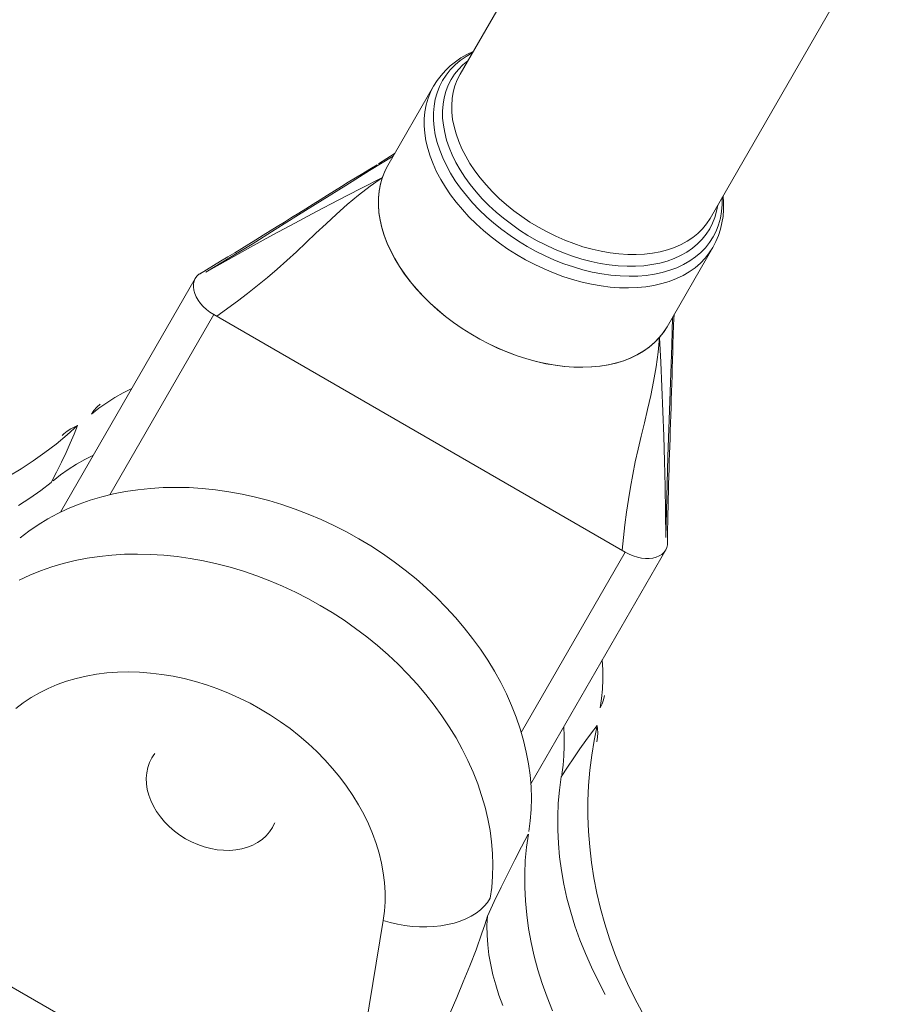
# Model space of a CAD drawing. Units: millimetres. Extents: x -7769 to 7376, y -8189 to 6915.
# Drawn here: x 1609 to 1660, y -2774 to -2716 of the extents above; entities that cross this region are included whole.
import ezdxf

# ---------------------------------------------------------------- set-up
doc = ezdxf.new("R2010")
doc.units = ezdxf.units.MM
doc.header["$LTSCALE"] = 100
doc.header["$MEASUREMENT"] = 0
doc.layers.add('PRO_Equipment', color=7, linetype='Continuous', lineweight=20)

msp = doc.modelspace()

# ---------------------------------------------------------------- linework, layer by layer
at = {"layer": 'PRO_Equipment'}
for p, q in [((1634.706, -2719.169), (1645.212, -2700.965)), ((1659.936, -2709.462), (1649.43, -2727.667)), ((1635.466, -2717.84), (1635.101, -2718.019)), ((1634.429, -2718.444), (1634.124, -2718.689)), ((1634.755, -2718.22), (1634.429, -2718.444)), ((1635.101, -2718.019), (1634.755, -2718.22)), ((1633.842, -2718.956), (1633.583, -2719.244)), ((1634.124, -2718.689), (1633.842, -2718.956)), ((1633.349, -2719.551), (1633.143, -2719.876)), ((1633.583, -2719.244), (1633.349, -2719.551)), ((1630.445, -2724.552), (1633.143, -2719.876)), ((1630.76, -2724.006), (1629.362, -2724.855)), ((1629.904, -2724.457), (1630.392, -2724.147)), ((1630.392, -2724.147), (1630.868, -2723.82)), ((1628.977, -2725.017), (1629.387, -2724.769)), ((1629.387, -2724.769), (1629.813, -2724.512)), ((1630.445, -2724.552), (1630.27, -2724.892)), ((1629.362, -2724.855), (1627.967, -2725.721)), ((1628.116, -2725.544), (1628.541, -2725.283)), ((1628.541, -2725.283), (1628.977, -2725.017)), ((1628.82, -2725.921), (1630.127, -2725.25)), ((1630.127, -2725.25), (1629.414, -2725.761)), ((1630.126, -2725.249), (1630.014, -2725.635)), ((1630.27, -2724.892), (1630.127, -2725.25)), ((1627.967, -2725.721), (1625.191, -2727.468)), ((1627.296, -2726.052), (1627.708, -2725.796)), ((1627.528, -2726.59), (1628.82, -2725.921)), ((1627.708, -2725.796), (1628.116, -2725.544)), ((1629.414, -2725.761), (1628.723, -2726.294)), ((1630.014, -2725.635), (1629.937, -2726.036)), ((1626.464, -2726.57), (1626.883, -2726.309)), ((1626.883, -2726.309), (1627.296, -2726.052)), ((1628.723, -2726.294), (1628.056, -2726.846)), ((1629.896, -2726.451), (1629.891, -2726.877)), ((1629.937, -2726.036), (1629.896, -2726.451)), ((1650.227, -2726.75), (1650.2, -2726.343)), ((1625.194, -2727.362), (1625.617, -2727.098)), ((1625.617, -2727.098), (1626.042, -2726.833)), ((1626.042, -2726.833), (1626.464, -2726.57)), ((1626.243, -2727.261), (1627.528, -2726.59)), ((1628.056, -2726.846), (1627.417, -2727.412)), ((1629.891, -2726.877), (1629.923, -2727.314)), ((1650.226, -2727.151), (1650.227, -2726.75)), ((1625.191, -2727.468), (1623.814, -2728.33)), ((1624.351, -2727.887), (1624.772, -2727.625)), ((1624.772, -2727.625), (1625.194, -2727.362)), ((1624.957, -2727.943), (1626.243, -2727.261)), ((1627.417, -2727.412), (1626.804, -2727.98)), ((1629.923, -2727.314), (1629.99, -2727.758)), ((1650.135, -2727.934), (1650.195, -2727.547)), ((1650.195, -2727.547), (1650.226, -2727.151)), ((1623.513, -2728.407), (1623.931, -2728.147)), ((1623.665, -2728.641), (1624.957, -2727.943)), ((1623.931, -2728.147), (1624.351, -2727.887)), ((1626.804, -2727.98), (1626.212, -2728.544)), ((1629.99, -2727.758), (1630.094, -2728.209)), ((1630.094, -2728.209), (1630.233, -2728.664)), ((1650.046, -2728.312), (1650.135, -2727.934)), ((1622.363, -2729.355), (1623.665, -2728.641)), ((1623.814, -2728.33), (1622.445, -2729.178)), ((1622.675, -2728.923), (1623.094, -2728.665)), ((1623.094, -2728.665), (1623.513, -2728.407)), ((1626.212, -2728.544), (1625.635, -2729.096)), ((1630.233, -2728.664), (1630.407, -2729.122)), ((1649.777, -2729.032), (1649.926, -2728.678)), ((1649.926, -2728.678), (1650.046, -2728.312)), ((1621.051, -2730.087), (1622.363, -2729.355)), ((1622.445, -2729.178), (1621.084, -2730.012)), ((1621.426, -2729.688), (1621.842, -2729.434)), ((1621.842, -2729.434), (1622.258, -2729.18)), ((1622.258, -2729.18), (1622.675, -2728.923)), ((1625.635, -2729.096), (1625.065, -2729.634)), ((1630.407, -2729.122), (1630.615, -2729.581)), ((1649.599, -2729.373), (1646.901, -2734.049)), ((1649.599, -2729.373), (1649.777, -2729.032)), ((1621.084, -2730.012), (1619.73, -2730.833)), ((1620.594, -2730.194), (1621.01, -2729.941)), ((1621.01, -2729.941), (1621.426, -2729.688)), ((1625.065, -2729.634), (1624.496, -2730.154)), ((1630.615, -2729.581), (1630.856, -2730.039)), ((1630.856, -2730.039), (1631.13, -2730.493)), ((1619.73, -2730.833), (1621.051, -2730.087)), ((1619.764, -2730.695), (1620.179, -2730.445)), ((1620.179, -2730.445), (1620.594, -2730.194)), ((1624.496, -2730.154), (1623.926, -2730.658)), ((1631.13, -2730.493), (1631.435, -2730.943)), ((1619.102, -2731.202), (1611.156, -2744.97)), ((1619.351, -2730.944), (1619.764, -2730.695)), ((1623.352, -2731.147), (1622.771, -2731.622)), ((1623.926, -2730.658), (1623.352, -2731.147)), ((1631.435, -2730.943), (1631.769, -2731.386)), ((1622.771, -2731.622), (1622.182, -2732.086)), ((1631.769, -2731.386), (1632.133, -2731.82)), ((1622.182, -2732.086), (1621.586, -2732.541)), ((1632.133, -2731.82), (1632.523, -2732.244)), ((1632.523, -2732.244), (1632.938, -2732.656)), ((1621.586, -2732.541), (1620.369, -2733.429)), ((1632.938, -2732.656), (1633.378, -2733.053)), ((1620.187, -2733.323), (1614.056, -2743.946)), ((1644.438, -2747.319), (1620.187, -2733.323)), ((1633.378, -2733.053), (1633.839, -2733.436)), ((1633.839, -2733.436), (1634.32, -2733.801)), ((1647.18, -2735.138), (1647.216, -2733.503)), ((1647.322, -2733.316), (1647.275, -2733.937)), ((1634.32, -2733.801), (1634.819, -2734.147)), ((1646.694, -2734.371), (1646.9, -2734.049)), ((1647.275, -2733.937), (1647.251, -2734.56)), ((1634.819, -2734.147), (1635.334, -2734.474)), ((1635.334, -2734.474), (1635.863, -2734.779)), ((1646.178, -2734.964), (1646.456, -2734.674)), ((1646.369, -2735.547), (1646.456, -2734.673)), ((1646.456, -2734.674), (1646.694, -2734.371)), ((1646.456, -2734.673), (1646.528, -2736.14)), ((1647.251, -2734.576), (1647.243, -2735.026)), ((1635.863, -2734.779), (1636.404, -2735.062)), ((1636.404, -2735.062), (1636.954, -2735.321)), ((1645.531, -2735.475), (1645.87, -2735.232)), ((1645.87, -2735.232), (1646.178, -2734.964)), ((1647.128, -2736.779), (1647.18, -2735.138)), ((1647.243, -2735.026), (1647.233, -2735.5)), ((1636.954, -2735.321), (1637.511, -2735.555)), ((1637.511, -2735.555), (1638.072, -2735.763)), ((1638.072, -2735.763), (1638.636, -2735.944)), ((1644.771, -2735.883), (1645.164, -2735.692)), ((1645.164, -2735.692), (1645.531, -2735.475)), ((1646.254, -2736.414), (1646.369, -2735.547)), ((1647.233, -2735.5), (1647.221, -2736.01)), ((1638.636, -2735.944), (1639.201, -2736.098)), ((1639.201, -2736.098), (1639.763, -2736.224)), ((1639.763, -2736.224), (1640.321, -2736.321)), ((1640.321, -2736.321), (1640.872, -2736.389)), ((1640.872, -2736.389), (1641.413, -2736.428)), ((1641.944, -2736.438), (1642.461, -2736.418)), ((1642.461, -2736.418), (1642.962, -2736.368)), ((1642.962, -2736.368), (1643.446, -2736.29)), ((1643.446, -2736.29), (1643.91, -2736.182)), ((1643.91, -2736.182), (1644.352, -2736.047)), ((1644.352, -2736.047), (1644.771, -2735.883)), ((1646.108, -2737.268), (1646.254, -2736.414)), ((1646.528, -2736.14), (1646.595, -2737.594)), ((1647.221, -2736.01), (1647.208, -2736.486)), ((1641.413, -2736.428), (1641.944, -2736.438)), ((1647.004, -2740.057), (1647.128, -2736.779)), ((1647.195, -2736.941), (1647.181, -2737.408)), ((1647.208, -2736.486), (1647.195, -2736.941)), ((1645.939, -2738.104), (1646.108, -2737.268)), ((1647.181, -2737.408), (1647.166, -2737.877)), ((1614.853, -2737.941), (1614.358, -2738.225)), ((1615.365, -2737.678), (1614.853, -2737.941)), ((1645.753, -2738.919), (1645.939, -2738.104)), ((1646.595, -2737.594), (1646.657, -2739.043)), ((1647.166, -2737.877), (1647.15, -2738.351)), ((1613.881, -2738.529), (1613.423, -2738.852)), ((1614.358, -2738.225), (1613.881, -2738.529)), ((1647.15, -2738.351), (1647.135, -2738.806)), ((1613.423, -2738.852), (1612.985, -2739.195)), ((1645.561, -2739.713), (1645.753, -2738.919)), ((1646.657, -2739.043), (1646.71, -2740.497)), ((1647.119, -2739.265), (1647.104, -2739.725)), ((1647.135, -2738.806), (1647.119, -2739.265)), ((1611.546, -2740.424), (1612.165, -2739.869)), ((1611.963, -2739.954), (1612.165, -2739.868)), ((1611.963, -2740.373), (1612.165, -2739.868)), ((1645.372, -2740.489), (1645.561, -2739.713)), ((1647.104, -2739.725), (1647.088, -2740.181)), ((1610.905, -2740.957), (1611.546, -2740.424)), ((1611.252, -2740.449), (1611.354, -2740.363)), ((1611.354, -2740.363), (1611.558, -2740.205)), ((1611.558, -2740.205), (1611.761, -2740.067)), ((1611.737, -2740.901), (1611.963, -2740.373)), ((1611.761, -2740.067), (1611.963, -2739.954)), ((1646.947, -2741.681), (1647.004, -2740.057)), ((1647.088, -2740.181), (1647.073, -2740.631)), ((1610.24, -2741.465), (1610.905, -2740.957)), ((1611.488, -2741.449), (1611.737, -2740.901)), ((1645.192, -2741.251), (1645.372, -2740.489)), ((1646.71, -2740.497), (1646.752, -2741.965)), ((1647.073, -2740.631), (1647.059, -2741.08)), ((1609.554, -2741.95), (1610.24, -2741.465)), ((1611.216, -2742.018), (1611.488, -2741.449)), ((1613.1, -2741.604), (1612.588, -2741.867)), ((1645.025, -2742.003), (1645.192, -2741.251)), ((1647.045, -2741.528), (1647.031, -2741.975)), ((1647.059, -2741.08), (1647.045, -2741.528)), ((1608.848, -2742.411), (1609.554, -2741.95)), ((1610.922, -2742.606), (1611.216, -2742.018)), ((1612.092, -2742.151), (1611.615, -2742.455)), ((1612.588, -2741.867), (1612.092, -2742.151)), ((1644.874, -2742.749), (1645.025, -2742.003)), ((1646.752, -2741.965), (1646.785, -2743.45)), ((1646.897, -2743.29), (1646.947, -2741.681)), ((1647.031, -2741.975), (1647.018, -2742.422)), ((1608.121, -2742.846), (1608.848, -2742.411)), ((1610.605, -2743.215), (1610.922, -2742.606)), ((1611.157, -2742.779), (1610.719, -2743.121)), ((1611.615, -2742.455), (1611.157, -2742.779)), ((1644.739, -2743.49), (1644.874, -2742.749)), ((1647.018, -2742.422), (1647.005, -2742.869)), ((1609.991, -2743.694), (1610.605, -2743.214)), ((1646.856, -2744.886), (1646.897, -2743.29)), ((1646.993, -2743.315), (1646.982, -2743.758)), ((1647.005, -2742.869), (1646.993, -2743.315)), ((1609.352, -2744.145), (1609.991, -2743.694)), ((1644.618, -2744.231), (1644.739, -2743.49)), ((1646.785, -2743.45), (1646.808, -2744.952)), ((1646.982, -2743.758), (1646.971, -2744.202)), ((1608.688, -2744.569), (1609.352, -2744.145)), ((1644.511, -2744.973), (1644.618, -2744.231)), ((1646.971, -2744.202), (1646.96, -2744.645)), ((1644.416, -2745.717), (1644.511, -2744.973)), ((1646.808, -2744.952), (1646.822, -2746.469)), ((1646.822, -2746.469), (1646.856, -2744.886)), ((1646.95, -2745.089), (1646.941, -2745.531)), ((1646.96, -2744.645), (1646.95, -2745.089)), ((1646.941, -2745.531), (1646.932, -2745.973)), ((1644.255, -2747.214), (1644.416, -2745.717)), ((1646.932, -2745.973), (1646.924, -2746.414)), ((1646.924, -2746.414), (1646.916, -2746.853)), ((1638.302, -2757.95), (1644.438, -2747.319)), ((1638.871, -2760.966), (1646.818, -2747.197)), ((1643.108, -2754.25), (1643.08, -2753.675)), ((1643.109, -2754.82), (1643.108, -2754.25)), ((1643.085, -2755.384), (1643.109, -2754.82)), ((1643.034, -2755.942), (1643.085, -2755.384)), ((1642.957, -2756.492), (1643.034, -2755.942)), ((1643.073, -2756.259), (1643.158, -2756.016)), ((1643.158, -2756.016), (1643.21, -2755.767)), ((1642.957, -2756.492), (1643.073, -2756.259)), ((1640.842, -2758.175), (1640.814, -2757.6)), ((1642.784, -2757.539), (1642.448, -2757.967)), ((1642.809, -2757.739), (1642.783, -2757.539)), ((1642.814, -2757.965), (1642.809, -2757.739)), ((1640.843, -2758.745), (1640.842, -2758.175)), ((1642.104, -2758.426), (1641.754, -2758.916)), ((1642.448, -2757.967), (1642.104, -2758.426)), ((1642.76, -2758.491), (1642.797, -2758.215)), ((1642.797, -2758.215), (1642.814, -2757.965)), ((1640.819, -2759.31), (1640.843, -2758.745)), ((1641.754, -2758.916), (1641.397, -2759.436)), ((1616.541, -2759.446), (1616.405, -2759.721)), ((1616.623, -2759.314), (1616.541, -2759.446)), ((1616.714, -2759.187), (1616.623, -2759.314)), ((1640.768, -2759.868), (1640.819, -2759.31)), ((1641.397, -2759.436), (1641.035, -2759.986)), ((1616.305, -2760.013), (1616.241, -2760.319)), ((1616.405, -2759.721), (1616.305, -2760.013)), ((1641.035, -2759.986), (1640.667, -2760.564)), ((1640.691, -2760.419), (1640.768, -2759.868)), ((1616.241, -2760.319), (1616.214, -2760.637)), ((1616.214, -2760.637), (1616.224, -2760.963)), ((1640.667, -2760.564), (1640.559, -2761.334)), ((1616.224, -2760.963), (1616.272, -2761.294)), ((1616.272, -2761.294), (1616.357, -2761.627)), ((1640.559, -2761.334), (1640.488, -2762.11)), ((1616.357, -2761.627), (1616.477, -2761.959)), ((1616.477, -2761.959), (1616.632, -2762.287)), ((1616.632, -2762.287), (1616.821, -2762.606)), ((1640.488, -2762.11), (1640.454, -2762.892)), ((1616.821, -2762.606), (1617.041, -2762.915)), ((1617.041, -2762.915), (1617.291, -2763.211)), ((1640.454, -2762.892), (1640.456, -2763.68)), ((1617.291, -2763.211), (1617.567, -2763.489)), ((1617.567, -2763.489), (1617.868, -2763.749)), ((1623.473, -2763.8), (1623.643, -2763.545)), ((1623.643, -2763.545), (1623.717, -2763.407)), ((1623.717, -2763.407), (1623.781, -2763.265)), ((1640.456, -2763.68), (1640.493, -2764.473)), ((1617.868, -2763.749), (1618.19, -2763.987)), ((1618.19, -2763.987), (1618.531, -2764.201)), ((1618.531, -2764.201), (1618.886, -2764.389)), ((1622.775, -2764.424), (1623.037, -2764.242)), ((1623.037, -2764.242), (1623.27, -2764.033)), ((1623.27, -2764.033), (1623.473, -2763.8)), ((1638.724, -2763.93), (1638.329, -2764.674)), ((1638.617, -2764.701), (1638.725, -2763.929)), ((1618.886, -2764.389), (1619.254, -2764.549)), ((1619.254, -2764.549), (1619.629, -2764.679)), ((1619.629, -2764.679), (1620.009, -2764.779)), ((1620.009, -2764.779), (1620.389, -2764.847)), ((1621.499, -2764.858), (1621.847, -2764.796)), ((1621.847, -2764.796), (1622.177, -2764.702)), ((1622.177, -2764.702), (1622.488, -2764.578)), ((1622.488, -2764.578), (1622.775, -2764.424)), ((1638.329, -2764.674), (1637.93, -2765.444)), ((1638.546, -2765.48), (1638.617, -2764.701)), ((1640.493, -2764.473), (1640.566, -2765.271)), ((1620.389, -2764.847), (1620.767, -2764.883)), ((1620.767, -2764.883), (1621.138, -2764.887)), ((1621.138, -2764.887), (1621.499, -2764.858)), ((1640.566, -2765.271), (1640.675, -2766.075)), ((1637.93, -2765.444), (1637.529, -2766.238)), ((1638.511, -2766.267), (1638.546, -2765.48)), ((1596.698, -2766.244), (1627.684, -2784.127)), ((1637.529, -2766.238), (1637.124, -2767.055)), ((1638.514, -2767.062), (1638.511, -2766.267)), ((1640.675, -2766.075), (1640.82, -2766.885)), ((1637.124, -2767.055), (1636.718, -2767.895)), ((1638.553, -2767.864), (1638.514, -2767.062)), ((1640.82, -2766.885), (1641.002, -2767.702)), ((1641.002, -2767.702), (1641.22, -2768.522)), ((1636.718, -2767.895), (1636.31, -2768.758)), ((1638.628, -2768.675), (1638.553, -2767.864)), ((1636.154, -2769.263), (1636.31, -2768.758)), ((1636.287, -2769.314), (1636.309, -2768.758)), ((1638.74, -2769.49), (1638.628, -2768.675)), ((1641.22, -2768.522), (1641.474, -2769.341)), ((1630.176, -2769.023), (1627.684, -2784.127)), ((1635.99, -2769.761), (1636.154, -2769.263)), ((1636.295, -2769.879), (1636.287, -2769.314)), ((1641.474, -2769.341), (1641.762, -2770.156)), ((1635.641, -2770.74), (1635.99, -2769.761)), ((1636.335, -2770.452), (1636.295, -2769.879)), ((1638.888, -2770.304), (1638.74, -2769.49)), ((1636.405, -2771.033), (1636.335, -2770.452)), ((1639.071, -2771.116), (1638.888, -2770.304)), ((1641.762, -2770.156), (1642.084, -2770.967)), ((1635.273, -2771.696), (1635.641, -2770.74)), ((1636.507, -2771.621), (1636.405, -2771.033)), ((1639.289, -2771.926), (1639.071, -2771.116)), ((1642.084, -2770.967), (1642.44, -2771.774)), ((1634.892, -2772.633), (1635.273, -2771.696)), ((1636.639, -2772.215), (1636.507, -2771.621)), ((1642.44, -2771.774), (1642.831, -2772.577)), ((1636.802, -2772.815), (1636.639, -2772.215)), ((1639.541, -2772.734), (1639.289, -2771.926)), ((1634.504, -2773.551), (1634.892, -2772.633)), ((1636.995, -2773.418), (1636.802, -2772.815)), ((1639.826, -2773.539), (1639.541, -2772.734)), ((1642.831, -2772.577), (1643.255, -2773.375)), ((1637.219, -2774.026), (1636.995, -2773.418)), ((1640.146, -2774.343), (1639.826, -2773.539)), ((1634.113, -2774.453), (1634.504, -2773.551))]:
    msp.add_line(p, q, dxfattribs=at)
at = {"layer": 'PRO_Equipment', "extrusion": (0, 0, -1)}
for p, q in [((1634.405, -2718.633), (1634.715, -2718.372)), ((1634.715, -2718.372), (1635.055, -2718.135)), ((1634.87, -2718.625), (1635.158, -2718.379)), ((1635.055, -2718.135), (1635.424, -2717.924)), ((1633.879, -2719.226), (1634.126, -2718.918)), ((1634.126, -2718.918), (1634.405, -2718.633)), ((1634.381, -2719.181), (1634.611, -2718.893)), ((1634.611, -2718.893), (1634.87, -2718.625)), ((1633.488, -2719.903), (1633.666, -2719.556)), ((1633.666, -2719.556), (1633.879, -2719.226)), ((1634.01, -2719.829), (1634.183, -2719.489)), ((1634.183, -2719.489), (1634.381, -2719.181)), ((1634.4, -2719.858), (1634.535, -2719.504)), ((1634.535, -2719.504), (1634.706, -2719.169)), ((1632.963, -2720.227), (1633.143, -2719.876)), ((1633.345, -2720.269), (1633.488, -2719.903)), ((1633.768, -2720.56), (1633.871, -2720.186)), ((1633.871, -2720.186), (1634.01, -2719.829)), ((1634.3, -2720.228), (1634.4, -2719.858)), ((1632.707, -2720.982), (1632.818, -2720.596)), ((1632.818, -2720.596), (1632.963, -2720.227)), ((1633.166, -2721.049), (1633.238, -2720.652)), ((1633.238, -2720.652), (1633.345, -2720.269)), ((1633.701, -2720.949), (1633.768, -2720.56)), ((1634.209, -2721.011), (1634.236, -2720.613)), ((1634.236, -2720.613), (1634.3, -2720.228)), ((1632.632, -2721.383), (1632.707, -2720.982)), ((1633.131, -2721.46), (1633.166, -2721.049)), ((1633.67, -2721.35), (1633.701, -2720.949)), ((1633.676, -2721.764), (1633.67, -2721.35)), ((1634.219, -2721.42), (1634.209, -2721.011)), ((1632.59, -2722.223), (1632.593, -2721.797)), ((1632.593, -2721.797), (1632.632, -2721.383)), ((1633.133, -2721.882), (1633.131, -2721.46)), ((1633.17, -2722.315), (1633.133, -2721.882)), ((1633.717, -2722.186), (1633.676, -2721.764)), ((1634.265, -2721.839), (1634.219, -2721.42)), ((1634.348, -2722.265), (1634.265, -2721.839)), ((1632.624, -2722.658), (1632.59, -2722.223)), ((1633.244, -2722.755), (1633.17, -2722.315)), ((1633.795, -2722.616), (1633.717, -2722.186)), ((1634.466, -2722.696), (1634.348, -2722.265)), ((1632.693, -2723.102), (1632.624, -2722.658)), ((1633.354, -2723.201), (1633.244, -2722.755)), ((1633.909, -2723.052), (1633.795, -2722.616)), ((1634.057, -2723.492), (1633.909, -2723.052)), ((1634.62, -2723.131), (1634.466, -2722.696)), ((1632.798, -2723.552), (1632.693, -2723.102)), ((1632.938, -2724.006), (1632.798, -2723.552)), ((1633.5, -2723.651), (1633.354, -2723.201)), ((1633.68, -2724.103), (1633.5, -2723.651)), ((1634.241, -2723.933), (1634.057, -2723.492)), ((1634.809, -2723.567), (1634.62, -2723.131)), ((1635.032, -2724.003), (1634.809, -2723.567)), ((1633.112, -2724.463), (1632.938, -2724.006)), ((1633.894, -2724.556), (1633.68, -2724.103)), ((1634.458, -2724.374), (1634.241, -2723.933)), ((1635.287, -2724.435), (1635.032, -2724.003)), ((1630.264, -2724.903), (1630.445, -2724.552)), ((1633.321, -2724.921), (1633.112, -2724.463)), ((1634.142, -2725.006), (1633.894, -2724.556)), ((1634.708, -2724.813), (1634.458, -2724.374)), ((1634.989, -2725.248), (1634.708, -2724.813)), ((1635.574, -2724.863), (1635.287, -2724.435)), ((1630.008, -2725.658), (1630.119, -2725.272)), ((1630.119, -2725.272), (1630.264, -2724.903)), ((1633.563, -2725.377), (1633.321, -2724.921)), ((1633.837, -2725.83), (1633.563, -2725.377)), ((1634.421, -2725.454), (1634.142, -2725.006)), ((1635.301, -2725.677), (1634.989, -2725.248)), ((1635.891, -2725.284), (1635.574, -2724.863)), ((1636.237, -2725.697), (1635.891, -2725.284)), ((1629.934, -2726.059), (1630.008, -2725.658)), ((1634.141, -2726.278), (1633.837, -2725.83)), ((1634.732, -2725.895), (1634.421, -2725.454)), ((1635.072, -2726.329), (1634.732, -2725.895)), ((1635.642, -2726.098), (1635.301, -2725.677)), ((1636.611, -2726.098), (1636.237, -2725.697)), ((1629.892, -2726.899), (1629.895, -2726.473)), ((1629.895, -2726.473), (1629.934, -2726.059)), ((1634.476, -2726.72), (1634.141, -2726.278)), ((1635.44, -2726.754), (1635.072, -2726.329)), ((1636.011, -2726.508), (1635.642, -2726.098)), ((1636.405, -2726.908), (1636.011, -2726.508)), ((1637.009, -2726.488), (1636.611, -2726.098)), ((1637.432, -2726.863), (1637.009, -2726.488)), ((1650.148, -2726.422), (1650.15, -2726.847)), ((1629.925, -2727.334), (1629.892, -2726.899)), ((1634.839, -2727.153), (1634.476, -2726.72)), ((1635.835, -2727.168), (1635.44, -2726.754)), ((1636.823, -2727.293), (1636.405, -2726.908)), ((1637.876, -2727.222), (1637.432, -2726.863)), ((1649.888, -2726.88), (1649.818, -2727.252)), ((1650.15, -2726.847), (1650.116, -2727.26)), ((1629.994, -2727.778), (1629.925, -2727.334)), ((1635.228, -2727.575), (1634.839, -2727.153)), ((1635.643, -2727.986), (1635.228, -2727.575)), ((1636.255, -2727.569), (1635.835, -2727.168)), ((1636.698, -2727.955), (1636.255, -2727.569)), ((1637.264, -2727.664), (1636.823, -2727.293)), ((1637.725, -2728.017), (1637.264, -2727.664)), ((1638.339, -2727.563), (1637.876, -2727.222)), ((1638.82, -2727.885), (1638.339, -2727.563)), ((1649.43, -2727.667), (1649.225, -2727.982)), ((1649.716, -2727.611), (1649.581, -2727.954)), ((1649.818, -2727.252), (1649.716, -2727.611)), ((1650.044, -2727.659), (1649.937, -2728.043)), ((1650.116, -2727.26), (1650.044, -2727.659)), ((1630.099, -2728.228), (1629.994, -2727.778)), ((1630.239, -2728.682), (1630.099, -2728.228)), ((1636.082, -2728.382), (1635.643, -2727.986)), ((1637.161, -2728.325), (1636.698, -2727.955)), ((1638.204, -2728.352), (1637.725, -2728.017)), ((1639.316, -2728.186), (1638.82, -2727.885)), ((1639.825, -2728.465), (1639.316, -2728.186)), ((1648.986, -2728.276), (1648.716, -2728.548)), ((1649.225, -2727.982), (1648.986, -2728.276)), ((1649.414, -2728.28), (1649.207, -2728.599)), ((1649.581, -2727.954), (1649.414, -2728.28)), ((1649.937, -2728.043), (1649.794, -2728.411)), ((1630.414, -2729.139), (1630.239, -2728.682)), ((1636.542, -2728.763), (1636.082, -2728.382)), ((1637.022, -2729.127), (1636.542, -2728.763)), ((1637.645, -2728.678), (1637.161, -2728.325)), ((1638.145, -2729.01), (1637.645, -2728.678)), ((1638.699, -2728.667), (1638.204, -2728.352)), ((1639.208, -2728.961), (1638.699, -2728.667)), ((1640.344, -2728.72), (1639.825, -2728.465)), ((1640.871, -2728.951), (1640.344, -2728.72)), ((1648.414, -2728.795), (1648.083, -2729.018)), ((1648.716, -2728.548), (1648.414, -2728.795)), ((1649.207, -2728.599), (1648.967, -2728.898)), ((1649.615, -2728.76), (1649.403, -2729.088)), ((1649.794, -2728.411), (1649.615, -2728.76)), ((1630.622, -2729.597), (1630.414, -2729.139)), ((1637.52, -2729.473), (1637.022, -2729.127)), ((1638.66, -2729.323), (1638.145, -2729.01)), ((1639.188, -2729.612), (1638.66, -2729.323)), ((1639.728, -2729.232), (1639.208, -2728.961)), ((1640.258, -2729.479), (1639.728, -2729.232)), ((1641.404, -2729.155), (1640.871, -2728.951)), ((1641.94, -2729.333), (1641.404, -2729.155)), ((1642.477, -2729.484), (1641.94, -2729.333)), ((1647.338, -2729.384), (1646.928, -2729.525)), ((1647.724, -2729.214), (1647.338, -2729.384)), ((1648.083, -2729.018), (1647.724, -2729.214)), ((1648.391, -2729.427), (1648.059, -2729.654)), ((1648.694, -2729.174), (1648.391, -2729.427)), ((1648.967, -2728.898), (1648.694, -2729.174)), ((1649.158, -2729.395), (1648.88, -2729.679)), ((1649.403, -2729.088), (1649.158, -2729.395)), ((1649.599, -2729.373), (1649.385, -2729.705)), ((1630.864, -2730.053), (1630.622, -2729.597)), ((1638.034, -2729.798), (1637.52, -2729.473)), ((1638.561, -2730.103), (1638.034, -2729.798)), ((1639.726, -2729.879), (1639.188, -2729.612)), ((1640.273, -2730.121), (1639.726, -2729.879)), ((1640.795, -2729.701), (1640.258, -2729.479)), ((1641.336, -2729.898), (1640.795, -2729.701)), ((1641.879, -2730.067), (1641.336, -2729.898)), ((1643.011, -2729.606), (1642.477, -2729.484)), ((1643.542, -2729.699), (1643.011, -2729.606)), ((1644.065, -2729.763), (1643.542, -2729.699)), ((1644.579, -2729.798), (1644.065, -2729.763)), ((1645.081, -2729.803), (1644.579, -2729.798)), ((1645.57, -2729.777), (1645.081, -2729.803)), ((1646.042, -2729.723), (1645.57, -2729.777)), ((1646.495, -2729.639), (1646.042, -2729.723)), ((1646.928, -2729.525), (1646.495, -2729.639)), ((1647.312, -2730.032), (1646.9, -2730.18)), ((1647.698, -2729.856), (1647.312, -2730.032)), ((1648.059, -2729.654), (1647.698, -2729.856)), ((1648.572, -2729.94), (1648.234, -2730.176)), ((1648.88, -2729.679), (1648.572, -2729.94)), ((1649.138, -2730.016), (1648.86, -2730.304)), ((1649.385, -2729.705), (1649.138, -2730.016)), ((1631.138, -2730.506), (1630.864, -2730.053)), ((1631.443, -2730.954), (1631.138, -2730.506)), ((1639.1, -2730.385), (1638.561, -2730.103)), ((1639.648, -2730.643), (1639.1, -2730.385)), ((1640.825, -2730.338), (1640.273, -2730.121)), ((1641.381, -2730.528), (1640.825, -2730.338)), ((1641.938, -2730.691), (1641.381, -2730.528)), ((1642.422, -2730.209), (1641.879, -2730.067)), ((1642.962, -2730.322), (1642.422, -2730.209)), ((1643.497, -2730.407), (1642.962, -2730.322)), ((1644.024, -2730.462), (1643.497, -2730.407)), ((1644.541, -2730.489), (1644.024, -2730.462)), ((1645.046, -2730.485), (1644.541, -2730.489)), ((1645.537, -2730.453), (1645.046, -2730.485)), ((1646.011, -2730.391), (1645.537, -2730.453)), ((1646.466, -2730.299), (1646.011, -2730.391)), ((1646.9, -2730.18), (1646.466, -2730.299)), ((1647.474, -2730.57), (1647.056, -2730.726)), ((1647.867, -2730.386), (1647.474, -2730.57)), ((1648.234, -2730.176), (1647.867, -2730.386)), ((1648.55, -2730.57), (1648.211, -2730.81)), ((1648.86, -2730.304), (1648.55, -2730.57)), ((1619.032, -2731.357), (1619.102, -2731.202)), ((1619.102, -2731.202), (1619.194, -2731.072)), ((1619.194, -2731.072), (1619.311, -2730.959)), ((1619.311, -2730.959), (1619.452, -2730.865)), ((1619.452, -2730.865), (1619.612, -2730.791)), ((1631.777, -2731.396), (1631.443, -2730.954)), ((1640.204, -2730.876), (1639.648, -2730.643)), ((1640.764, -2731.084), (1640.204, -2730.876)), ((1641.327, -2731.266), (1640.764, -2731.084)), ((1642.494, -2730.825), (1641.938, -2730.691)), ((1643.046, -2730.932), (1642.494, -2730.825)), ((1643.593, -2731.009), (1643.046, -2730.932)), ((1644.13, -2731.057), (1643.593, -2731.009)), ((1644.657, -2731.075), (1644.13, -2731.057)), ((1645.172, -2731.064), (1644.657, -2731.075)), ((1645.671, -2731.023), (1645.172, -2731.064)), ((1646.153, -2730.953), (1645.671, -2731.023)), ((1646.615, -2730.854), (1646.153, -2730.953)), ((1647.056, -2730.726), (1646.615, -2730.854)), ((1647.844, -2731.026), (1647.45, -2731.215)), ((1648.211, -2730.81), (1647.844, -2731.026)), ((1618.986, -2731.707), (1618.993, -2731.526)), ((1619.01, -2731.897), (1618.986, -2731.707)), ((1618.993, -2731.526), (1619.032, -2731.357)), ((1632.14, -2731.829), (1631.777, -2731.396)), ((1641.89, -2731.42), (1641.327, -2731.266)), ((1642.45, -2731.546), (1641.89, -2731.42)), ((1643.007, -2731.643), (1642.45, -2731.546)), ((1643.556, -2731.712), (1643.007, -2731.643)), ((1644.097, -2731.752), (1643.556, -2731.712)), ((1644.626, -2731.762), (1644.097, -2731.752)), ((1645.142, -2731.743), (1644.626, -2731.762)), ((1645.643, -2731.695), (1645.142, -2731.743)), ((1646.126, -2731.617), (1645.643, -2731.695)), ((1646.589, -2731.511), (1646.126, -2731.617)), ((1647.031, -2731.377), (1646.589, -2731.511)), ((1647.45, -2731.215), (1647.031, -2731.377)), ((1619.066, -2732.091), (1619.01, -2731.897)), ((1619.152, -2732.288), (1619.066, -2732.091)), ((1619.266, -2732.483), (1619.152, -2732.288)), ((1632.53, -2732.251), (1632.14, -2731.829)), ((1632.945, -2732.662), (1632.53, -2732.251)), ((1619.407, -2732.673), (1619.266, -2732.483)), ((1619.573, -2732.855), (1619.407, -2732.673)), ((1619.761, -2733.026), (1619.573, -2732.855)), ((1633.383, -2733.058), (1632.945, -2732.662)), ((1619.966, -2733.183), (1619.761, -2733.026)), ((1620.187, -2733.323), (1619.966, -2733.183)), ((1633.843, -2733.439), (1633.383, -2733.058)), ((1634.323, -2733.803), (1633.843, -2733.439)), ((1634.821, -2734.149), (1634.323, -2733.803)), ((1646.901, -2734.049), (1646.687, -2734.381)), ((1635.335, -2734.475), (1634.821, -2734.149)), ((1635.862, -2734.779), (1635.335, -2734.475)), ((1646.687, -2734.381), (1646.44, -2734.692)), ((1636.401, -2735.061), (1635.862, -2734.779)), ((1636.95, -2735.319), (1636.401, -2735.061)), ((1645.851, -2735.246), (1645.512, -2735.486)), ((1646.161, -2734.98), (1645.851, -2735.246)), ((1646.44, -2734.692), (1646.161, -2734.98)), ((1637.505, -2735.553), (1636.95, -2735.319)), ((1638.065, -2735.76), (1637.505, -2735.553)), ((1638.628, -2735.942), (1638.065, -2735.76)), ((1645.145, -2735.702), (1644.751, -2735.891)), ((1645.512, -2735.486), (1645.145, -2735.702)), ((1639.191, -2736.096), (1638.628, -2735.942)), ((1639.752, -2736.222), (1639.191, -2736.096)), ((1640.308, -2736.319), (1639.752, -2736.222)), ((1640.858, -2736.388), (1640.308, -2736.319)), ((1641.398, -2736.428), (1640.858, -2736.388)), ((1641.928, -2736.438), (1641.398, -2736.428)), ((1642.444, -2736.419), (1641.928, -2736.438)), ((1642.944, -2736.371), (1642.444, -2736.419)), ((1643.427, -2736.293), (1642.944, -2736.371)), ((1643.891, -2736.187), (1643.427, -2736.293)), ((1644.333, -2736.053), (1643.891, -2736.187)), ((1644.751, -2735.891), (1644.333, -2736.053)), ((1613.297, -2738.783), (1613.486, -2738.613)), ((1612.985, -2739.195), (1613.129, -2738.977)), ((1613.129, -2738.977), (1613.297, -2738.783)), ((1613.585, -2744.066), (1614.28, -2743.895)), ((1614.28, -2743.895), (1614.991, -2743.755)), ((1614.991, -2743.755), (1615.716, -2743.646)), ((1615.716, -2743.646), (1616.455, -2743.569)), ((1616.455, -2743.569), (1617.205, -2743.523)), ((1617.205, -2743.523), (1617.965, -2743.509)), ((1617.965, -2743.509), (1618.734, -2743.526)), ((1618.734, -2743.526), (1619.509, -2743.575)), ((1619.509, -2743.575), (1620.289, -2743.656)), ((1620.289, -2743.656), (1621.073, -2743.768)), ((1621.073, -2743.768), (1621.858, -2743.912)), ((1621.858, -2743.912), (1622.643, -2744.086)), ((1611.612, -2744.759), (1612.249, -2744.498)), ((1612.249, -2744.498), (1612.908, -2744.267)), ((1612.908, -2744.267), (1613.585, -2744.066)), ((1622.643, -2744.086), (1623.427, -2744.29)), ((1623.427, -2744.29), (1624.208, -2744.525)), ((1624.208, -2744.525), (1624.983, -2744.789)), ((1610.403, -2745.368), (1610.996, -2745.05)), ((1610.996, -2745.05), (1611.612, -2744.759)), ((1624.983, -2744.789), (1625.752, -2745.082)), ((1625.752, -2745.082), (1626.512, -2745.404)), ((1609.835, -2745.714), (1610.403, -2745.368)), ((1626.512, -2745.404), (1627.263, -2745.753)), ((1608.776, -2746.487), (1609.292, -2746.088)), ((1609.292, -2746.088), (1609.835, -2745.714)), ((1627.263, -2745.753), (1628.002, -2746.129)), ((1628.002, -2746.129), (1628.728, -2746.531)), ((1628.728, -2746.531), (1629.44, -2746.959)), ((1646.915, -2746.529), (1646.934, -2746.711)), ((1646.934, -2746.711), (1646.924, -2746.885)), ((1614.939, -2747.449), (1615.699, -2747.435)), ((1615.699, -2747.435), (1616.468, -2747.453)), ((1629.44, -2746.959), (1630.135, -2747.411)), ((1630.135, -2747.411), (1630.813, -2747.886)), ((1644.669, -2747.44), (1644.438, -2747.319)), ((1644.908, -2747.54), (1644.669, -2747.44)), ((1646.718, -2747.335), (1646.591, -2747.453)), ((1646.818, -2747.197), (1646.718, -2747.335)), ((1646.885, -2747.048), (1646.818, -2747.197)), ((1646.924, -2746.885), (1646.885, -2747.048)), ((1610.641, -2748.194), (1611.319, -2747.992)), ((1611.319, -2747.992), (1612.014, -2747.821)), ((1612.014, -2747.821), (1612.725, -2747.681)), ((1612.725, -2747.681), (1613.45, -2747.573)), ((1613.45, -2747.573), (1614.189, -2747.495)), ((1614.189, -2747.495), (1614.939, -2747.449)), ((1616.468, -2747.453), (1617.243, -2747.502)), ((1617.243, -2747.502), (1618.023, -2747.583)), ((1618.023, -2747.583), (1618.807, -2747.695)), ((1618.807, -2747.695), (1619.592, -2747.838)), ((1619.592, -2747.838), (1620.377, -2748.012)), ((1620.377, -2748.012), (1621.161, -2748.217)), ((1630.813, -2747.886), (1631.472, -2748.384)), ((1645.15, -2747.616), (1644.908, -2747.54)), ((1645.391, -2747.669), (1645.15, -2747.616)), ((1645.626, -2747.696), (1645.391, -2747.669)), ((1645.852, -2747.697), (1645.626, -2747.696)), ((1646.065, -2747.673), (1645.852, -2747.697)), ((1646.262, -2747.624), (1646.065, -2747.673)), ((1646.438, -2747.55), (1646.262, -2747.624)), ((1646.591, -2747.453), (1646.438, -2747.55)), ((1609.346, -2748.686), (1609.983, -2748.425)), ((1609.983, -2748.425), (1610.641, -2748.194)), ((1621.161, -2748.217), (1621.941, -2748.452)), ((1621.941, -2748.452), (1622.717, -2748.716)), ((1631.472, -2748.384), (1632.11, -2748.903)), ((1608.73, -2748.976), (1609.346, -2748.686)), ((1622.717, -2748.716), (1623.486, -2749.009)), ((1623.486, -2749.009), (1624.246, -2749.331)), ((1632.11, -2748.903), (1632.727, -2749.442)), ((1624.246, -2749.331), (1624.997, -2749.68)), ((1624.997, -2749.68), (1625.736, -2750.056)), ((1632.727, -2749.442), (1633.321, -2750)), ((1625.736, -2750.056), (1626.462, -2750.458)), ((1633.321, -2750), (1633.89, -2750.576)), ((1626.462, -2750.458), (1627.174, -2750.886)), ((1627.174, -2750.886), (1627.869, -2751.337)), ((1633.89, -2750.576), (1634.434, -2751.169)), ((1627.869, -2751.337), (1628.547, -2751.813)), ((1634.434, -2751.169), (1634.951, -2751.777)), ((1628.547, -2751.813), (1629.206, -2752.31)), ((1634.951, -2751.777), (1635.44, -2752.4)), ((1629.206, -2752.31), (1629.844, -2752.829)), ((1635.44, -2752.4), (1635.9, -2753.035)), ((1629.844, -2752.829), (1630.461, -2753.369)), ((1635.9, -2753.035), (1636.33, -2753.682)), ((1630.461, -2753.369), (1631.055, -2753.927)), ((1636.33, -2753.682), (1636.73, -2754.338)), ((1613.896, -2754.439), (1614.526, -2754.393)), ((1614.526, -2754.393), (1615.166, -2754.379)), ((1615.166, -2754.379), (1615.814, -2754.396)), ((1615.814, -2754.396), (1616.468, -2754.444)), ((1631.055, -2753.927), (1631.624, -2754.503)), ((1636.73, -2754.338), (1637.098, -2755.003)), ((1610.96, -2755.124), (1611.513, -2754.927)), ((1611.513, -2754.927), (1612.085, -2754.759)), ((1612.085, -2754.759), (1612.674, -2754.622)), ((1612.674, -2754.622), (1613.278, -2754.515)), ((1613.278, -2754.515), (1613.896, -2754.439)), ((1616.468, -2754.444), (1617.127, -2754.523)), ((1617.127, -2754.523), (1617.788, -2754.633)), ((1617.788, -2754.633), (1618.45, -2754.774)), ((1618.45, -2754.774), (1619.111, -2754.944)), ((1619.111, -2754.944), (1619.768, -2755.144)), ((1631.624, -2754.503), (1632.167, -2755.096)), ((1609.916, -2755.605), (1610.427, -2755.35)), ((1610.427, -2755.35), (1610.96, -2755.124)), ((1619.768, -2755.144), (1620.42, -2755.372)), ((1620.42, -2755.372), (1621.065, -2755.629)), ((1632.167, -2755.096), (1632.684, -2755.704)), ((1637.098, -2755.003), (1637.434, -2755.676)), ((1608.966, -2756.195), (1609.429, -2755.887)), ((1609.429, -2755.887), (1609.916, -2755.605)), ((1621.065, -2755.629), (1621.701, -2755.914)), ((1621.701, -2755.914), (1622.326, -2756.225)), ((1632.684, -2755.704), (1633.174, -2756.326)), ((1637.434, -2755.676), (1637.736, -2756.354)), ((1608.529, -2756.53), (1608.966, -2756.195)), ((1622.326, -2756.225), (1622.939, -2756.562)), ((1622.939, -2756.562), (1623.538, -2756.924)), ((1633.174, -2756.326), (1633.634, -2756.962)), ((1637.736, -2756.354), (1638.005, -2757.037)), ((1623.538, -2756.924), (1624.12, -2757.31)), ((1633.634, -2756.962), (1634.064, -2757.608)), ((1638.005, -2757.037), (1638.24, -2757.723)), ((1624.12, -2757.31), (1624.685, -2757.718)), ((1624.685, -2757.718), (1625.23, -2758.148)), ((1634.064, -2757.608), (1634.464, -2758.265)), ((1638.24, -2757.723), (1638.439, -2758.41)), ((1642.603, -2758.407), (1642.784, -2757.539)), ((1625.23, -2758.148), (1625.754, -2758.598)), ((1634.464, -2758.265), (1634.832, -2758.93)), ((1638.439, -2758.41), (1638.604, -2759.097)), ((1642.457, -2759.285), (1642.603, -2758.407)), ((1625.754, -2758.598), (1626.256, -2759.068)), ((1634.832, -2758.93), (1635.168, -2759.603)), ((1626.256, -2759.068), (1626.734, -2759.554)), ((1626.734, -2759.554), (1627.186, -2760.057)), ((1635.168, -2759.603), (1635.47, -2760.281)), ((1638.604, -2759.097), (1638.733, -2759.783)), ((1642.348, -2760.172), (1642.457, -2759.285)), ((1627.186, -2760.057), (1627.612, -2760.575)), ((1638.733, -2759.783), (1638.826, -2760.465)), ((1642.274, -2761.065), (1642.348, -2760.172)), ((1627.612, -2760.575), (1628.01, -2761.105)), ((1635.47, -2760.281), (1635.739, -2760.964)), ((1638.826, -2760.465), (1638.883, -2761.144)), ((1628.01, -2761.105), (1628.379, -2761.648)), ((1635.739, -2760.964), (1635.974, -2761.649)), ((1638.883, -2761.144), (1638.903, -2761.816)), ((1642.236, -2761.965), (1642.274, -2761.065)), ((1628.379, -2761.648), (1628.718, -2762.2)), ((1635.974, -2761.649), (1636.173, -2762.336)), ((1638.903, -2761.816), (1638.888, -2762.481)), ((1628.718, -2762.2), (1629.026, -2762.762)), ((1636.173, -2762.336), (1636.338, -2763.023)), ((1638.888, -2762.481), (1638.836, -2763.138)), ((1642.234, -2762.869), (1642.236, -2761.965)), ((1629.026, -2762.762), (1629.302, -2763.33)), ((1636.338, -2763.023), (1636.467, -2763.709)), ((1642.269, -2763.777), (1642.234, -2762.869)), ((1629.302, -2763.33), (1629.545, -2763.903)), ((1638.836, -2763.138), (1638.748, -2763.785)), ((1629.545, -2763.903), (1629.755, -2764.48)), ((1636.467, -2763.709), (1636.56, -2764.392)), ((1642.34, -2764.686), (1642.269, -2763.777)), ((1629.755, -2764.48), (1629.93, -2765.058)), ((1636.56, -2764.392), (1636.616, -2765.07)), ((1642.446, -2765.596), (1642.34, -2764.686)), ((1629.93, -2765.058), (1630.072, -2765.637)), ((1636.616, -2765.07), (1636.637, -2765.743)), ((1630.072, -2765.637), (1630.178, -2766.215)), ((1636.637, -2765.743), (1636.622, -2766.408)), ((1642.589, -2766.505), (1642.446, -2765.596)), ((1630.178, -2766.215), (1630.248, -2766.789)), ((1636.622, -2766.408), (1636.57, -2767.065)), ((1642.767, -2767.412), (1642.589, -2766.505)), ((1630.248, -2766.789), (1630.284, -2767.359)), ((1636.57, -2767.065), (1636.482, -2767.711)), ((1630.284, -2767.359), (1630.283, -2767.922)), ((1636.482, -2767.711), (1636.323, -2767.95)), ((1642.98, -2768.315), (1642.767, -2767.412)), ((1630.283, -2767.922), (1630.247, -2768.477)), ((1636.13, -2768.176), (1635.904, -2768.386)), ((1636.323, -2767.95), (1636.13, -2768.176)), ((1643.229, -2769.213), (1642.98, -2768.315)), ((1630.247, -2768.477), (1630.176, -2769.023)), ((1635.359, -2768.757), (1635.045, -2768.914)), ((1635.646, -2768.58), (1635.359, -2768.757)), ((1635.904, -2768.386), (1635.646, -2768.58)), ((1630.591, -2769.142), (1630.176, -2769.023)), ((1631.015, -2769.24), (1630.591, -2769.142)), ((1631.444, -2769.314), (1631.015, -2769.24)), ((1631.877, -2769.364), (1631.444, -2769.314)), ((1632.309, -2769.391), (1631.877, -2769.364)), ((1632.737, -2769.394), (1632.309, -2769.391)), ((1633.157, -2769.372), (1632.737, -2769.394)), ((1633.568, -2769.326), (1633.157, -2769.372)), ((1633.965, -2769.257), (1633.568, -2769.326)), ((1634.345, -2769.165), (1633.965, -2769.257)), ((1634.706, -2769.05), (1634.345, -2769.165)), ((1635.045, -2768.914), (1634.706, -2769.05)), ((1643.512, -2770.105), (1643.229, -2769.213)), ((1643.829, -2770.989), (1643.512, -2770.105)), ((1644.18, -2771.864), (1643.829, -2770.989)), ((1644.565, -2772.728), (1644.18, -2771.864)), ((1644.982, -2773.581), (1644.565, -2772.728)), ((1645.431, -2774.422), (1644.982, -2773.581))]:
    msp.add_line(p, q, dxfattribs=at)

doc.saveas('drawing.dxf')
